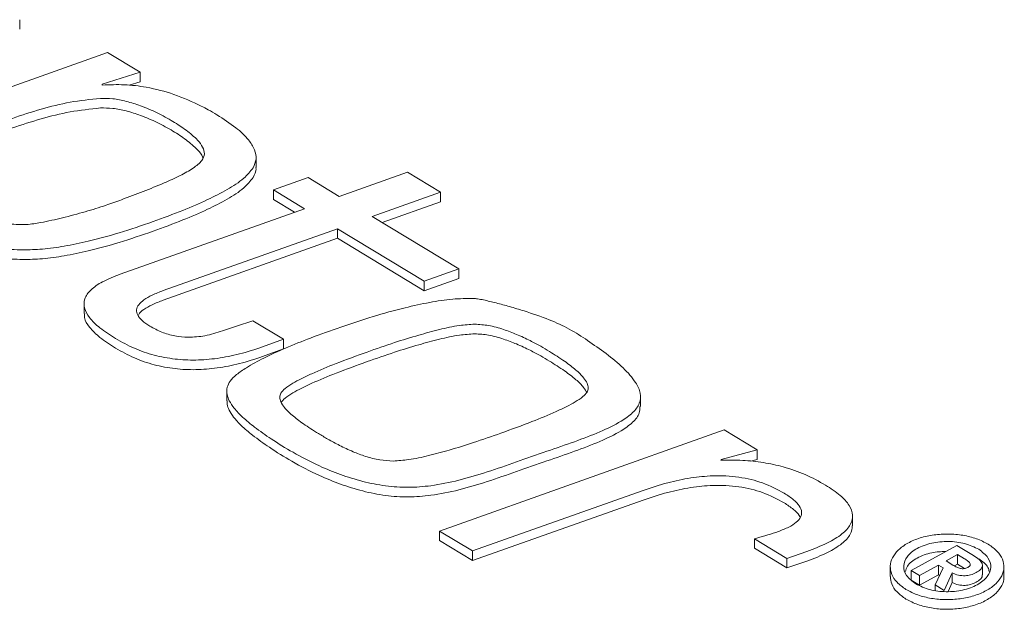
# Model space of a CAD drawing. Units: inches. Extents: x 0.3 to 10.6, y 0.4 to 8.2.
# Drawn here: x 1 to 1.1, y 3.4 to 3.5 of the extents above; entities that cross this region are included whole.
import ezdxf

# ---------------------------------------------------------------- set-up
doc = ezdxf.new("R2010")
doc.units = ezdxf.units.IN
doc.header["$MEASUREMENT"] = 0

msp = doc.modelspace()

# ---------------------------------------------------------------- linework, layer by layer
at = {"color": 7, "linetype": 'Continuous', "lineweight": 15}
for p, q in [((0.9685758227422477, 3.477681650339527), (0.9685758227422477, 3.478988115638544)), ((0.9804661149996653, 3.474546047521347), (0.9237101859182476, 3.454280678998774)), ((0.9849045559162973, 3.471854746086676), (0.9804661149996653, 3.474546047521347)), ((0.9797791922806549, 3.470239129808049), (0.9849045559162973, 3.471854746086676)), ((0.9849045559162973, 3.471854746086676), (0.9849045559162973, 3.470548280787659)), ((0.9797855474910423, 3.470119052518851), (0.9797791922806549, 3.470239129808049)), ((0.9834236870438446, 3.470081481546293), (0.9849045559162973, 3.470548280787659)), ((1.000647736519924, 3.458946840871369), (1.000647736519924, 3.460253306170387)), ((1.011916063533804, 3.454996567213238), (1.021209430990312, 3.458296342728376)), ((1.021209430990312, 3.458296342728376), (1.025679669915955, 3.455585760192779)), ((1.003010932584914, 3.455887874539197), (1.007700021633139, 3.457553014359662)), ((1.007700021633139, 3.457553014359662), (1.011916063533804, 3.454996567213238)), ((1.007228564386029, 3.453330463337727), (1.003010932584914, 3.455887874539197)), ((1.003010932584914, 3.455887874539197), (1.003010932584914, 3.45458140924018)), ((1.025679669915955, 3.455585760192779), (1.016387892359897, 3.452285020622594)), ((1.025679669915955, 3.455585760192779), (1.025679669915955, 3.454279294893761)), ((1.005869834149618, 3.452847880276476), (1.003010932584914, 3.45458140924018)), ((1.025679669915955, 3.454279294893761), (1.017746537514505, 3.451461189975192)), ((0.9835909660209707, 3.444935048063992), (1.007228564386029, 3.453330463337727)), ((1.016387892359897, 3.452285020622594), (1.02814174582023, 3.445157931792332)), ((1.011698803311673, 3.45061988080213), (0.9880627948470646, 3.442223501473348)), ((1.023452656772005, 3.443492791971867), (1.011698803311673, 3.45061988080213)), ((1.011698803311673, 3.45061988080213), (1.011698803311673, 3.449313415503112)), ((1.011698803311673, 3.449313415503112), (0.9880627948470646, 3.440917036174331)), ((1.023452656772005, 3.442186326672851), (1.011698803311673, 3.449313415503112)), ((0.9822172052447028, 3.444446943226609), (0.9835909660209707, 3.444935048063992)), ((1.02814174582023, 3.445157931792332), (1.023452656772005, 3.443492791971867)), ((1.02814174582023, 3.445157931792332), (1.02814174582023, 3.443851466493315)), ((1.02814174582023, 3.443851466493315), (1.023452656772005, 3.442186326672851)), ((1.023452656772005, 3.443492791971867), (1.023452656772005, 3.442186326672851)), ((0.9773025684022429, 3.440421711013786), (0.9773025684022429, 3.439115245714769)), ((0.9980028204801197, 3.437401750560857), (1.00020789420705, 3.438122638499243)), ((1.00020789420705, 3.438122638499243), (1.004360340089693, 3.435604753554673)), ((0.9960739817287022, 3.436744789726832), (0.9980028204801197, 3.437401750560857)), ((1.004360340089693, 3.435604753554673), (1.001523277116367, 3.434566898541451)), ((1.004360340089693, 3.435604753554673), (1.004360340089693, 3.434298288255656)), ((1.004360340089693, 3.434298288255656), (1.001523277116367, 3.433260433242435)), ((0.9966800118618637, 3.428565607086292), (0.9966800118618637, 3.427259141787275)), ((1.052819988679088, 3.42647597821317), (1.052819988679088, 3.427782443512188)), ((1.025543079199836, 3.40958896831822), (1.064172256877965, 3.423310402913837)), ((1.064172256877965, 3.423310402913837), (1.068642495803607, 3.42059982037824)), ((1.068642495803607, 3.42059982037824), (1.063753119037397, 3.41929044852168)), ((1.068642495803607, 3.42059982037824), (1.068642495803607, 3.419293355079223)), ((1.063753119037397, 3.41929044852168), (1.063725700128807, 3.419189431131377)), ((1.068642495803607, 3.419293355079223), (1.067764279598074, 3.419058169361598)), ((1.053169058839432, 3.415102051465549), (1.030013411649035, 3.406878329073501)), ((1.053169058839432, 3.413795586166531), (1.030013411649035, 3.405571863774484)), ((1.081592466319175, 3.410302572224559), (1.081592466319175, 3.411609037523577)), ((1.030013411649035, 3.406878329073501), (1.025543079199836, 3.40958896831822)), ((1.025543079199836, 3.40958896831822), (1.025543079199836, 3.408282503019202)), ((1.068267305775983, 3.408549905049147), (1.069333584807389, 3.408834960814915)), ((1.072675632107609, 3.405876863951236), (1.068267305775983, 3.408549905049147)), ((1.068267305775983, 3.408549905049147), (1.068267305775983, 3.40724343975013)), ((1.030013411649035, 3.405571863774484), (1.025543079199836, 3.408282503019202)), ((1.072675632107609, 3.40457039865222), (1.068267305775983, 3.40724343975013)), ((1.095732842361561, 3.40764180969092), (1.08954691756389, 3.404241978429819)), ((1.098002097922292, 3.406265819594185), (1.095732842361561, 3.40764180969092)), ((1.030013411649035, 3.406878329073501), (1.030013411649035, 3.405571863774484)), ((1.075373635051701, 3.406804235747193), (1.072675632107609, 3.405876863951236)), ((1.072675632107609, 3.405876863951236), (1.072675632107609, 3.40457039865222)), ((1.094284594730991, 3.405527111410611), (1.095849556149278, 3.406387226094565)), ((1.095849556149278, 3.406387226094565), (1.09678348237865, 3.405820928818518)), ((1.095849556149278, 3.406387226094565), (1.095849556149278, 3.405080760795547)), ((1.075373635051701, 3.405497770448175), (1.072675632107609, 3.40457039865222)), ((1.086712598556739, 3.404726119990692), (1.086712598556739, 3.403419654691675)), ((1.090687717898946, 3.403550240579507), (1.093260508183653, 3.404964265664567)), ((1.093875144993129, 3.404591573325475), (1.092805839393318, 3.402265892421294)), ((1.093260508183653, 3.404964265664567), (1.093875144993129, 3.404591573325475)), ((1.093260508183653, 3.404964265664567), (1.093260508183653, 3.40365780036555)), ((1.095218520960362, 3.404960814134564), (1.094284594730991, 3.405527111410611)), ((1.09542496071734, 3.404847399920651), (1.095849556149278, 3.405080760795547)), ((1.095849556149278, 3.405080760795547), (1.09678348237865, 3.404514463519501)), ((1.099209950647738, 3.403622757273614), (1.099209950647738, 3.404929222572632)), ((1.102129348315737, 3.403421023849226), (1.102129348315737, 3.404727489148243)), ((1.08954691756389, 3.404241978429819), (1.090687717898946, 3.403550240579507)), ((1.08954691756389, 3.404241978429819), (1.08954691756389, 3.402935513130802)), ((1.090687717898946, 3.402243775280489), (1.093260508183653, 3.40365780036555)), ((1.090687717898946, 3.403550240579507), (1.090687717898946, 3.402243775280489)), ((1.093260508183653, 3.40365780036555), (1.093405414275359, 3.403569934833525)), ((1.094030343310918, 3.401523399908248), (1.095118107526321, 3.40389057781716)), ((1.095118107526321, 3.40389057781716), (1.095118107526321, 3.402584112518143)), ((1.08954691756389, 3.402935513130802), (1.090687717898946, 3.402243775280489)), ((1.092805839393318, 3.402265892421294), (1.092805839393318, 3.401541503854106)), ((1.092805839393318, 3.402265892421294), (1.094030343310918, 3.401523399908248)), ((1.094563867248875, 3.401377982253496), (1.095118107526321, 3.402584112518143))]:
    msp.add_line(p, q, dxfattribs=at)
for points, knots in [([(0.9932037144959884, 3.467267077909488), (0.9920028004612069, 3.46782710438247), (0.9897324958220863, 3.468885823543723), (0.9861236892671796, 3.46982372552119), (0.9827904454856095, 3.470236113232714), (0.9807829391061563, 3.47015790753978), (0.9797855474910422, 3.470119052518851)], [0, 0, 0, 0, 0.3132057673777111, 0.5921094150643245, 0.7973472694967656, 1, 1, 1, 1]), ([(0.9795159534388502, 3.46831160351095), (0.9800788475294363, 3.468310013157914), (0.9812908079347731, 3.468306588988177), (0.9831289280264569, 3.467909122816879), (0.9851606660034736, 3.467271235330094), (0.9872929559902652, 3.466350561457684), (0.989343339437167, 3.465219265124099), (0.9912135060745547, 3.46398889666493), (0.9926067758479452, 3.462821880798929), (0.9934407283006269, 3.46172369528889), (0.9937452268842716, 3.460773153732112), (0.9933110914191823, 3.45975171304059), (0.9920699683359926, 3.458774121899206), (0.9903019120289444, 3.45776962047106), (0.9879987622857868, 3.456727028897045), (0.9853159187046607, 3.455667504907833), (0.9826888648273827, 3.45465925473068), (0.9801019092144292, 3.453714618233609), (0.9774140706811735, 3.452898313752833), (0.9744707681853613, 3.452093135297366), (0.9718129039007001, 3.451509272573106), (0.969699080795825, 3.451157517802278), (0.9681466938419765, 3.451177286852475), (0.9669012061589681, 3.451296830907389), (0.9654286313486055, 3.451511888237767), (0.9637577126013288, 3.451914704302158), (0.9619924357846179, 3.452576639593497), (0.9601812958185976, 3.453491908350281), (0.9582172725996728, 3.454687007190289), (0.9564857577677669, 3.455946987218385), (0.9553725603963616, 3.457122532256157), (0.9548287884452067, 3.458061567917846), (0.9547538834504501, 3.459053794838907), (0.9554582677964308, 3.45999415620578), (0.9565401299636388, 3.460879352926778), (0.9580037433649796, 3.461773052766946), (0.9597647411940609, 3.462642179833751), (0.9618094877105443, 3.463507751593057), (0.9638531970896596, 3.464278252885593), (0.9658078100039976, 3.46497390439792), (0.9682738046459024, 3.465841786026515), (0.9713959319479087, 3.466850756132074), (0.9753527358030626, 3.467872586077781), (0.9781370226602262, 3.468166193228829), (0.9795159534388502, 3.46831160351095)], [0, 0, 0, 0, 0.01632623137970294, 0.03515180978355308, 0.05641345874913545, 0.08388575422118583, 0.1125590369756701, 0.1391099425372947, 0.1666267995059556, 0.1838183820672693, 0.1995428544314818, 0.2145464256551982, 0.2355565925496011, 0.2598987270730959, 0.2869700454452355, 0.3208557530997931, 0.354819077519697, 0.3790964827664092, 0.410194303914646, 0.443452935195798, 0.4740860276146939, 0.4933664470649811, 0.5070762585738973, 0.5189963611151818, 0.530211861578093, 0.5513751747933119, 0.5715177646333447, 0.591413344749681, 0.6215246834014545, 0.6547983090335937, 0.6724129252199593, 0.6890308154148312, 0.7045765725259605, 0.7213789658557728, 0.739677064095453, 0.7593133299838349, 0.7833906591109281, 0.8072514561024983, 0.8333073016113834, 0.8546469645533346, 0.8743077459056259, 0.9176275448058941, 0.9592046654655038, 1, 1, 1, 1]), ([(0.995336968958385, 3.466077967688707), (0.9949437324576305, 3.466311094589963), (0.9942537394494485, 3.466720151052363), (0.993519500552096, 3.467102594318292), (0.9932037144959884, 3.467267077909488)], [0, 0, 0, 0, 0.5699137470838219, 0.9999999999999999, 0.9999999999999999, 0.9999999999999999, 0.9999999999999999]), ([(0.9549999624148529, 3.457904802040068), (0.9551424566573637, 3.458155463473663), (0.9554813803790015, 3.458751663744272), (0.9565553045570093, 3.459570639039448), (0.9579984934522999, 3.460467365405894), (0.9597662478944606, 3.461335491270174), (0.9618090413477097, 3.462201352436588), (0.9638532965658221, 3.462971772846086), (0.9658077883471983, 3.463667442308032), (0.9682738181085856, 3.464535318732582), (0.971395927482549, 3.465544291494739), (0.9753527368761697, 3.46656612061975), (0.9781370230156581, 3.466859727877143), (0.9795159534388502, 3.467005138211932)], [0, 0, 0, 0, 0.04547473082242737, 0.1081620193156112, 0.1754337241971881, 0.2579200272744314, 0.3396645148761108, 0.4289289992478951, 0.502036356617334, 0.5693920488039571, 0.7178009542299282, 0.8602396341061171, 1, 1, 1, 1]), ([(0.9795159534388502, 3.467005138211932), (0.9800788443280323, 3.467003547549473), (0.981290797840465, 3.467000122713519), (0.9831289783230234, 3.466602662379149), (0.9851604241947799, 3.465964746659668), (0.9872941732754292, 3.465044213812285), (0.9893387661090617, 3.46391235780162), (0.991229382175944, 3.462683965830341), (0.9925547992947747, 3.461510391837617), (0.993328351004696, 3.460670523573528), (0.9934170281594584, 3.4602904263916), (0.9934270158434529, 3.46024761614864)], [0, 0, 0, 0, 0.08777523522189855, 0.1889877890658038, 0.3032974662813049, 0.4509976391541823, 0.6051547180185551, 0.7479011931128227, 0.8958409433722913, 0.9882685935789399, 1, 1, 1, 1]), ([(1.000254342588564, 3.458881034464342), (1.000425464146825, 3.459276078511572), (1.000775408385947, 3.460083945094442), (1.000495242728743, 3.461396744635875), (0.9995782393837063, 3.462846802339345), (0.9978558977312161, 3.464459608222048), (0.9962228542856669, 3.465508804748792), (0.995336968958385, 3.466077967688707)], [0, 0, 0, 0, 0.1493990831147415, 0.3055216946204897, 0.4793170329924833, 0.7175424806395534, 1, 1, 1, 1]), ([(0.9866655708052056, 3.451582707996739), (0.9880240208104295, 3.452082165568541), (0.9905604679680946, 3.45301473410879), (0.9939355233491138, 3.454463787610907), (0.9967261107798288, 3.455898837848292), (0.9989733525696103, 3.45730259428356), (0.9998602033523614, 3.458395374780785), (1.000254342588564, 3.458881034464342)], [0, 0, 0, 0, 0.2565444164323855, 0.4790101611192473, 0.6686440279977527, 0.8527369065279149, 1, 1, 1, 1]), ([(1.000254342588564, 3.457574569165325), (1.000468976109453, 3.457969726490112), (1.00071529230559, 3.458423214131346), (1.000623246813688, 3.458885363503247), (1.00061140736718, 3.458944807943751)], [0, 0, 0, 0, 0.8713739666912739, 1, 1, 1, 1]), ([(0.9866655708052056, 3.450276242697722), (0.9880240208104295, 3.450775700269524), (0.9905604679680946, 3.451708268809773), (0.9939355233491138, 3.45315732231189), (0.9967261107798288, 3.454592372549274), (0.9989733525696103, 3.455996128984542), (0.9998602033523614, 3.457088909481768), (1.000254342588564, 3.457574569165325)], [0, 0, 0, 0, 0.2565444164323855, 0.4790101611192473, 0.6686440279977527, 0.8527369065279149, 1, 1, 1, 1]), ([(0.955594458789318, 3.451766042953153), (0.9567845388184376, 3.45109551063445), (0.9590185935808203, 3.449836766782543), (0.9625970517933142, 3.448578557965702), (0.9659137749692607, 3.447872694121514), (0.9679608265006799, 3.447781853797416), (0.9689628467243837, 3.447737387969137)], [0, 0, 0, 0, 0.3215367307441509, 0.6035986211207716, 0.8059637521358749, 1, 1, 1, 1]), ([(0.9689628467243837, 3.447737387969137), (0.9698605733253831, 3.44776110787572), (0.9717745548253544, 3.447811679466593), (0.9747621679628719, 3.448244302944707), (0.9782573353032958, 3.448971862286149), (0.9822992008548636, 3.450081228729653), (0.9851473603868925, 3.451060635544772), (0.9866655708052056, 3.451582707996739)], [0, 0, 0, 0, 0.1406176075087956, 0.2998011856198451, 0.4803208297551829, 0.7229852044545457, 0.9999999999999999, 0.9999999999999999, 0.9999999999999999, 0.9999999999999999]), ([(0.955594458789318, 3.450459577654136), (0.9567845388184376, 3.449789045335433), (0.9590185935808203, 3.448530301483526), (0.9625970517933142, 3.447272092666685), (0.9659137749692607, 3.446566228822497), (0.9679608265006799, 3.446475388498398), (0.9689628467243837, 3.44643092267012)], [0, 0, 0, 0, 0.3215367307441509, 0.6035986211207716, 0.8059637521358749, 1, 1, 1, 1]), ([(0.9689628467243837, 3.44643092267012), (0.9698605733253831, 3.446454642576703), (0.9717745548253544, 3.446505214167575), (0.9747621679628719, 3.446937837645689), (0.9782573353032958, 3.447665396987132), (0.9822992008548636, 3.448774763430636), (0.9851473603868925, 3.449754170245755), (0.9866655708052056, 3.450276242697722)], [0, 0, 0, 0, 0.1406176075087956, 0.2998011856198451, 0.4803208297551829, 0.7229852044545457, 0.9999999999999999, 0.9999999999999999, 0.9999999999999999, 0.9999999999999999]), ([(0.981570287078094, 3.435709486435467), (0.9808343420272996, 3.436183549028252), (0.9794795400950823, 3.437056251298623), (0.9780224123760614, 3.438460374386439), (0.9772657213884144, 3.439806888489574), (0.9772831793217327, 3.441129617294272), (0.978163573195462, 3.442382413281047), (0.9798644551031833, 3.443531778555974), (0.9813892822435196, 3.444124900580721), (0.9822172052447027, 3.444446943226609)], [0, 0, 0, 0, 0.1803875788937345, 0.3320756626726716, 0.4611891386670308, 0.5774799995951415, 0.6996970874866819, 0.8369469679447422, 1, 1, 1, 1]), ([(0.9880627948470645, 3.442223501473348), (0.9875415301116578, 3.442025569166325), (0.9865819586142416, 3.441661204981803), (0.9854332525401213, 3.44101483204838), (0.984681954293663, 3.440341707757838), (0.9843597359243873, 3.439617177638277), (0.9845266830758032, 3.438859001842225), (0.9851680344001885, 3.438089082620867), (0.9858526399165138, 3.437637925737672), (0.9862243249689608, 3.437392984284831)], [0, 0, 0, 0, 0.1804954056119861, 0.3322654207649539, 0.461430690072287, 0.5777342967777072, 0.6999148184986396, 0.8370781804044566, 1, 1, 1, 1]), ([(0.9880627948470646, 3.440917036174331), (0.9875386884519126, 3.440719557039866), (0.9865738858780168, 3.440356027079184), (0.9854580344278242, 3.439704414667676), (0.9847899405830813, 3.439188358941948), (0.9846728762399163, 3.438875433231424), (0.9846502364877457, 3.438814914713638)], [0, 0, 0, 0, 0.3665625206768403, 0.6747875368704919, 0.9371052758770008, 1, 1, 1, 1]), ([(1.030149043529311, 3.441165267123697), (1.030331787688098, 3.4411470247495), (1.030796831365937, 3.441100601920747), (1.031821419703073, 3.440885888137152), (1.033275675762169, 3.440541808386466), (1.035107465976359, 3.440040312062193), (1.03754095274725, 3.439305900413442), (1.040329385998534, 3.438352793071541), (1.043255361584993, 3.437015730674907), (1.045716168052065, 3.435407724774786), (1.048209003550045, 3.433671646537038), (1.050487338896143, 3.431791003192396), (1.05210494698502, 3.429984549779461), (1.052886618412554, 3.42833771471524), (1.052797169143733, 3.426900488229528), (1.051801969817322, 3.425594900500915), (1.049967103328451, 3.424281978547834), (1.047253964551843, 3.422979949737396), (1.043814333178312, 3.421675083919895), (1.03996748494526, 3.42036954174248), (1.036031535684675, 3.418988915091965), (1.03211048127789, 3.417611606303248), (1.028285384060855, 3.416457333797997), (1.024691646298391, 3.415714947172834), (1.02130458365213, 3.415449047866099), (1.018144850600228, 3.415655530020194), (1.015044677320471, 3.416293810118237), (1.012044271741869, 3.417237030332481), (1.008850375965761, 3.418546648861283), (1.0057239965996, 3.420180176199763), (1.002846140759581, 3.421968559659971), (1.000554466896636, 3.423564852934162), (0.9988665382054052, 3.424957745852672), (0.997709341267828, 3.426159268608495), (0.9970104727591155, 3.427191029602428), (0.9966592941042502, 3.428151063437417), (0.9966634500197986, 3.429061482235262), (0.9970824349243641, 3.429998370691151), (0.998027785757575, 3.430881749716336), (0.9995579433046888, 3.431938694534991), (1.001797222518486, 3.4331427727469), (1.004727215534672, 3.434473020269649), (1.00822662371756, 3.435873192708889), (1.012181312756143, 3.437302264184661), (1.01645056945695, 3.438699556961905), (1.020470794864142, 3.439829752749312), (1.024091324440553, 3.440617982798875), (1.027191041377043, 3.441115205840326), (1.029206872338559, 3.441149321800963), (1.030149043529311, 3.441165267123697)], [0, 0, 0, 0, 0.003685503561903146, 0.009378795702706253, 0.02161406387341471, 0.0349931606425988, 0.04969578093985205, 0.07626809234166701, 0.09938208275799516, 0.1236094606836273, 0.150057953846208, 0.1771364819207879, 0.2025944235009053, 0.2197781576540957, 0.2354797273980551, 0.2511184453333549, 0.2680424743506619, 0.2932531967620372, 0.3209794175937015, 0.3499181583915745, 0.3820524393052185, 0.4126456400203565, 0.4412568979383045, 0.4678402284671674, 0.4881761637995166, 0.5087375542562734, 0.5304687471609689, 0.5532747847577634, 0.5765460629014665, 0.6082830104246887, 0.6370022409983174, 0.6606532698982562, 0.6797063121012201, 0.6955277943166517, 0.7079399588875307, 0.7177517980644799, 0.7291988567590877, 0.7390092362707371, 0.7507045829171995, 0.7646310016074085, 0.7864579880984574, 0.8114392604356879, 0.8387829349619157, 0.8711549260056848, 0.9042628902057728, 0.9364389739913358, 0.9599912308382357, 0.9813004610003007, 1, 1, 1, 1]), ([(0.981570287078094, 3.43440302113645), (0.9808304423494815, 3.4348771226635), (0.9794684614967223, 3.435749896608), (0.9780564257487767, 3.437153569498928), (0.9773062237632903, 3.438285413745493), (0.9773724695491921, 3.438928138494607), (0.9773916573783491, 3.439114301169154)], [0, 0, 0, 0, 0.3510612823495164, 0.646269042967807, 0.8975432311860825, 0.9999999999999999, 0.9999999999999999, 0.9999999999999999, 0.9999999999999999]), ([(0.9862243249689608, 3.437392984284831), (0.9867518926721698, 3.43710348131722), (0.9877500007524996, 3.436555769147779), (0.9895575443334294, 3.43603299915403), (0.9915799862527921, 3.435834272768886), (0.9938566164385465, 3.436047495319177), (0.9953015031698058, 3.436501868552976), (0.9960739817287022, 3.436744789726832)], [0, 0, 0, 0, 0.1999847529271161, 0.3783521937093259, 0.5484262311302869, 0.7585755016880241, 1, 1, 1, 1]), ([(1.015715679852121, 3.433881243064529), (1.016955206395334, 3.434313485577597), (1.019255300097981, 3.435115564635742), (1.022528721714818, 3.436141933857296), (1.025455784554857, 3.436926881753815), (1.027981252284534, 3.437505756663125), (1.029636399772137, 3.437617600566486), (1.030334342385566, 3.437664762905066)], [0, 0, 0, 0, 0.2691237967053123, 0.4993922505522864, 0.6913776591004452, 0.869860127400468, 1, 1, 1, 1]), ([(1.030334342385566, 3.437664762905066), (1.030954515599393, 3.437621907601104), (1.032330964739395, 3.437526792002804), (1.034208876749153, 3.436973113838139), (1.036089277118905, 3.436269021379246), (1.03723096166588, 3.435716819989), (1.037836354245961, 3.435424008261584)], [0, 0, 0, 0, 0.2166295744767592, 0.4808005003108314, 0.7246879398288608, 1, 1, 1, 1]), ([(1.001523277116366, 3.434566898541451), (1.000495424865057, 3.434229049837628), (0.9985414385997929, 3.433586786588054), (0.9954694403916037, 3.432982387119003), (0.9925004466337469, 3.432734981506484), (0.9895789872671692, 3.432870349417956), (0.9867370210391071, 3.433414497891301), (0.9839800043995787, 3.43436501706138), (0.9823983967244583, 3.435247453794545), (0.981570287078094, 3.435709486435467)], [0, 0, 0, 0, 0.1608178972794463, 0.3057209458777018, 0.4391544604021971, 0.5667695044597609, 0.7011944044307703, 0.8435491936648374, 1, 1, 1, 1]), ([(1.015715679852121, 3.432574777765512), (1.016955206395334, 3.43300702027858), (1.019255300097981, 3.433809099336725), (1.022528721714818, 3.43483546855828), (1.025455784554857, 3.435620416454798), (1.027981252284534, 3.436199291364108), (1.029636399772137, 3.436311135267469), (1.030334342385566, 3.436358297606048)], [0, 0, 0, 0, 0.2691237967053123, 0.4993922505522864, 0.6913776591004452, 0.869860127400468, 1, 1, 1, 1]), ([(1.030334342385566, 3.436358297606048), (1.030954515599393, 3.436315442302087), (1.032330964739395, 3.436220326703788), (1.034208876749153, 3.435666648539122), (1.036089277118905, 3.434962556080229), (1.03723096166588, 3.434410354689982), (1.037836354245961, 3.434117542962567)], [0, 0, 0, 0, 0.2166295744767592, 0.4808005003108314, 0.7246879398288608, 1, 1, 1, 1]), ([(1.037836354245961, 3.435424008261584), (1.03831945107699, 3.435171562574747), (1.039222536348873, 3.434699648939447), (1.040063921254602, 3.434191207967368), (1.040455215350207, 3.433954752631666)], [0, 0, 0, 0, 0.5349404381509146, 1, 1, 1, 1]), ([(1.001523277116366, 3.433260433242434), (1.000495424865057, 3.432922584538611), (0.9985414385997929, 3.432280321289037), (0.9954694403916037, 3.431675921819985), (0.9925004466337469, 3.431428516207467), (0.9895789872671692, 3.431563884118938), (0.9867370210391071, 3.432108032592283), (0.9839800043995787, 3.433058551762363), (0.9823983967244583, 3.433940988495527), (0.981570287078094, 3.43440302113645)], [0, 0, 0, 0, 0.1608178972794463, 0.3057209458777018, 0.4391544604021971, 0.5667695044597609, 0.7011944044307703, 0.8435491936648374, 1, 1, 1, 1]), ([(1.00402507096818, 3.428320446188309), (1.004199656176319, 3.428528757107129), (1.004608287158477, 3.429016325878043), (1.005612138989221, 3.429640718891792), (1.006832423612088, 3.430305443436538), (1.008772409330854, 3.431217424093195), (1.011738910906262, 3.432441206932771), (1.014300309089552, 3.433368720193403), (1.015715679852121, 3.433881243064529)], [0, 0, 0, 0, 0.07820397434439111, 0.1830428086412325, 0.2859397857455729, 0.4076092389950854, 0.6726582502431646, 1, 1, 1, 1]), ([(1.037836354245961, 3.434117542962567), (1.03831945107699, 3.43386509727573), (1.039222536348873, 3.43339318364043), (1.040063921254602, 3.43288474266835), (1.040455215350207, 3.432648287332649)], [0, 0, 0, 0, 0.5349404381509146, 1, 1, 1, 1]), ([(1.040455215350207, 3.433954752631666), (1.041152280766962, 3.433518905918348), (1.04243279971732, 3.432718249391084), (1.043998810628364, 3.431526640149686), (1.045033371188555, 3.430522970563322), (1.045577034937203, 3.429695878744056), (1.045788066396775, 3.429022904401603), (1.045633262050278, 3.428619763061776), (1.045561099571261, 3.428431837598865)], [0, 0, 0, 0, 0.2739755934269714, 0.5032970089831623, 0.6904271956889653, 0.8107904748601098, 0.9117994507473595, 0.9999999999999999, 0.9999999999999999, 0.9999999999999999, 0.9999999999999999]), ([(1.00402507096818, 3.427013980889291), (1.004199656176319, 3.427222291808112), (1.004608287158477, 3.427709860579025), (1.005612138989221, 3.428334253592774), (1.006832423612088, 3.428998978137521), (1.008772409330854, 3.429910958794177), (1.011738910906262, 3.431134741633754), (1.014300309089552, 3.432062254894387), (1.015715679852121, 3.432574777765512)], [0, 0, 0, 0, 0.07820397434439111, 0.1830428086412325, 0.2859397857455729, 0.4076092389950854, 0.6726582502431646, 1, 1, 1, 1]), ([(1.040455215350207, 3.432648287332649), (1.041153126707109, 3.432212635023788), (1.042435199661385, 3.43141233562024), (1.043991593950794, 3.430218516394937), (1.045051854391365, 3.429220752866245), (1.045417271673507, 3.428588103715896), (1.045560308281517, 3.428340463571467)], [0, 0, 0, 0, 0.3379117070587712, 0.6207485467438415, 0.8515482323692672, 1, 1, 1, 1]), ([(1.045561099571261, 3.428431837598865), (1.045386634709438, 3.428223592300663), (1.044978301964695, 3.427736196883002), (1.043975126085484, 3.427111936128878), (1.042755610147796, 3.426447293452076), (1.040816611749082, 3.425535205188802), (1.037851215539578, 3.424310883711507), (1.035290841326861, 3.423382586261036), (1.033875896892656, 3.422869579488703)], [0, 0, 0, 0, 0.0781885751840332, 0.1829993454211517, 0.2858735155142539, 0.4075263081643157, 0.6725801453117363, 1, 1, 1, 1]), ([(0.9967320066546861, 3.427258845449067), (0.9967204090250001, 3.42710607422333), (0.9966882520505432, 3.426682482460464), (0.9970035691340776, 3.425934310132858), (0.9976196551388771, 3.424963211001335), (0.9986939792653173, 3.423815774580819), (1.000313413791947, 3.422439264347185), (1.002614143857771, 3.420811352340883), (1.005581513932224, 3.418953039537883), (1.008790486901154, 3.417264556976675), (1.012044311303399, 3.41593058957575), (1.015044667357809, 3.414987338628848), (1.018144853004023, 3.414349066249273), (1.021304583224372, 3.414142582172075), (1.024691645678578, 3.414408482030451), (1.028285388385074, 3.415150868368464), (1.032110463132828, 3.416305141370422), (1.036031610052701, 3.417682448344746), (1.039967204865917, 3.419063081883349), (1.043815245597753, 3.420368600902235), (1.047250831474235, 3.421673545280114), (1.049976188767627, 3.42297533681738), (1.051780811603191, 3.424288846076246), (1.052741109045741, 3.425437753776431), (1.052730027944127, 3.426187045423327), (1.052725714029385, 3.426478747493641)], [0, 0, 0, 0, 0.01056367337876321, 0.02929010359941061, 0.0527132102050839, 0.08224160302764547, 0.1193383157169875, 0.1679146824201651, 0.2276789579699417, 0.29439638385939, 0.3411731110330016, 0.3870146755568233, 0.4306957349031553, 0.4720254180330039, 0.5129019222364873, 0.566336082227009, 0.6238465033331155, 0.6853407536438482, 0.7499326717127938, 0.8081013539265921, 0.8638327950356404, 0.9145079267067238, 0.9485262854377016, 0.979961088360313, 1, 1, 1, 1]), ([(1.009100771311258, 3.422818672388508), (1.00840796751355, 3.423251894007387), (1.00713481033142, 3.424048020150682), (1.005577693691319, 3.425233580288436), (1.004548717391727, 3.426233164402325), (1.004007929629103, 3.427057853738704), (1.003798424440876, 3.42772972864213), (1.003952967644004, 3.428132520526111), (1.00402507096818, 3.428320446188309)], [0, 0, 0, 0, 0.2734612255447187, 0.5025363955681457, 0.6896541604218239, 0.8101563841182793, 0.9114269958076203, 1, 1, 1, 1]), ([(1.011977063796301, 3.421211545786486), (1.011442070014518, 3.421493305507588), (1.010455861675883, 3.42201270179948), (1.009526141256518, 3.422565674009739), (1.009100771311258, 3.422818672388508)], [0, 0, 0, 0, 0.5424754190611021, 1, 1, 1, 1]), ([(1.033875896892656, 3.422869579488703), (1.032636037096011, 3.422437749836716), (1.030335103496597, 3.421636359745539), (1.027060711902809, 3.420610501029582), (1.024132517062833, 3.41982565222431), (1.02160597226847, 3.419246575945792), (1.019950027597422, 3.419134738264804), (1.019251734630318, 3.419087577591229)], [0, 0, 0, 0, 0.2690469574296879, 0.4992977317636964, 0.6913022092778055, 0.8698256650776948, 1, 1, 1, 1]), ([(1.019251734630318, 3.419087577591229), (1.018646841415078, 3.419120359983188), (1.017330826273339, 3.419191681867969), (1.015511456897217, 3.419690470392095), (1.013692653585261, 3.420370531044621), (1.012579629293659, 3.420916156720009), (1.011977063796301, 3.421211545786486)], [0, 0, 0, 0, 0.2178236516473402, 0.4739005440537504, 0.7151819751604821, 1, 1, 1, 1]), ([(1.063725700128807, 3.419189431131377), (1.064712906374241, 3.41920445313951), (1.066656285458599, 3.419234024930154), (1.069520234305447, 3.41892062766746), (1.07240139552253, 3.418296054824816), (1.07530031175928, 3.417285333026825), (1.077034118350156, 3.416320314044629), (1.077930743936691, 3.41582126143087)], [0, 0, 0, 0, 0.1860823851372654, 0.3663151615133262, 0.5462370470446687, 0.7653397582045688, 1, 1, 1, 1]), ([(1.072317953682645, 3.414718092482372), (1.071384240755516, 3.415218147518751), (1.069588821707016, 3.416179693955058), (1.066181161815375, 3.416998281541353), (1.062792966888859, 3.417158122146115), (1.059522524088407, 3.416823345039835), (1.056327944436544, 3.416150267176036), (1.054263406075171, 3.415465189645126), (1.053169058839432, 3.415102051465549)], [0, 0, 0, 0, 0.1809336711036254, 0.3479139574658301, 0.5164364488939676, 0.6600331404915238, 0.819794197140312, 1, 1, 1, 1]), ([(1.072317953682645, 3.413411627183355), (1.071384240755516, 3.413911682219734), (1.069588821707016, 3.414873228656041), (1.066181161815375, 3.415691816242336), (1.062792966888859, 3.415851656847098), (1.059522524088407, 3.415516879740818), (1.056327944436544, 3.414843801877018), (1.054263406075171, 3.414158724346109), (1.053169058839432, 3.413795586166531)], [0, 0, 0, 0, 0.1809336711036254, 0.3479139574658301, 0.5164364488939676, 0.6600331404915238, 0.819794197140312, 1, 1, 1, 1]), ([(1.077930743936691, 3.41582126143087), (1.078626433595103, 3.415367317484193), (1.079909673283012, 3.414529991700467), (1.081199372947303, 3.413137366586954), (1.0817236321244, 3.411764475878751), (1.081391199052586, 3.410397528276405), (1.080166245506433, 3.409091787622812), (1.078107147285732, 3.407851150503052), (1.076337644379682, 3.407173444114978), (1.075373635051701, 3.406804235747192)], [0, 0, 0, 0, 0.1639075308656875, 0.3023368914721788, 0.4233810332830628, 0.5388508366429925, 0.6683987286011643, 0.8193465985809938, 0.9999999999999999, 0.9999999999999999, 0.9999999999999999, 0.9999999999999999]), ([(1.071489764994324, 3.409509300403649), (1.071987791521026, 3.409701065873362), (1.072906527861578, 3.4100548259573), (1.073967218867711, 3.410715801236255), (1.074598721139927, 3.411431457031064), (1.074753952502504, 3.412216523036271), (1.074400557071675, 3.41304331750921), (1.073570048206164, 3.41390537378869), (1.072759524180688, 3.414431474665907), (1.072317953682645, 3.414718092482372)], [0, 0, 0, 0, 0.1632645292814026, 0.3011828650319712, 0.4219375543062716, 0.5374133514927867, 0.6672682888693998, 0.8187289916388297, 1, 1, 1, 1]), ([(1.074476310408292, 3.411392647588537), (1.074444129402731, 3.411488857760202), (1.074306593391247, 3.411900043273035), (1.073545892694958, 3.412595716462702), (1.072751005366084, 3.413123883649212), (1.072317953682645, 3.413411627183355)], [0, 0, 0, 0, 0.1220702847140084, 0.5217071308912254, 0.9999999999999999, 0.9999999999999999, 0.9999999999999999, 0.9999999999999999]), ([(1.081557913726714, 3.410305333312305), (1.081510024183263, 3.409919567808517), (1.081402373767656, 3.409052409472545), (1.080150049345809, 3.407785396308994), (1.078112445197263, 3.406544661002803), (1.076339512758419, 3.405866970281076), (1.075373635051701, 3.405497770448175)], [0, 0, 0, 0, 0.1837529499282473, 0.4130563793958378, 0.680238374671983, 1, 1, 1, 1]), ([(1.069333584807389, 3.408834960814915), (1.069829743126753, 3.408982516271748), (1.070556652003977, 3.409198696001623), (1.071264928966838, 3.409434459456632), (1.071489764994324, 3.409509300403649)], [0, 0, 0, 0, 0.6825591692577077, 1, 1, 1, 1]), ([(1.088838154572129, 3.401658444911036), (1.088399821178164, 3.401968640363464), (1.087537783394259, 3.402578678759055), (1.086840309850661, 3.40369008252722), (1.086629495153917, 3.404836625895532), (1.086933693177535, 3.405979913879757), (1.087745098073996, 3.407057451735387), (1.089042337786318, 3.407988204262085), (1.090716368976518, 3.408690484795116), (1.092620507835974, 3.409105430416772), (1.094613502058081, 3.409224696741763), (1.096586843152303, 3.409046851270799), (1.098475494138827, 3.408590127674223), (1.099488628529009, 3.408063133121271), (1.100003792300346, 3.4077951642279)], [0, 0, 0, 0, 0.0856135928589965, 0.1683699049086391, 0.2500007593067047, 0.3316315057298255, 0.414387399452259, 0.5000000000000134, 0.585612600547769, 0.668368494270203, 0.7499992406933231, 0.8316300950913802, 0.9143864071410109, 1, 1, 1, 1]), ([(1.090166954111086, 3.402408871762225), (1.089690348232646, 3.402774066755903), (1.088753634273815, 3.403491815452991), (1.088402102784771, 3.404848533482702), (1.088894286641807, 3.406166804716419), (1.090262974886943, 3.407292570071999), (1.092277915307526, 3.408026472735339), (1.09458288619161, 3.408245538996345), (1.096912952133786, 3.407976238532309), (1.098108775090759, 3.40740089810896), (1.098717217236298, 3.407108161329192)], [0, 0, 0, 0, 0.1272020517903575, 0.2500009817210276, 0.3727995725030359, 0.4999999999999873, 0.6272004274969357, 0.7499990182789507, 0.8727979482096306, 1, 1, 1, 1]), ([(1.100003792300346, 3.4077951642279), (1.100442125694312, 3.407484968775471), (1.101304163478216, 3.40687493037988), (1.102001637021815, 3.405763526611715), (1.102212451718559, 3.404616983243403), (1.101908253694941, 3.403473695259179), (1.101096848798479, 3.402396157403548), (1.099799609086157, 3.401465404876851), (1.098125577895958, 3.400763124343819), (1.096221439036501, 3.400348178722163), (1.094228444814394, 3.400228912397173), (1.092255103720173, 3.400406757868136), (1.090366452733649, 3.400863481464712), (1.089353318343467, 3.401390476017665), (1.088838154572129, 3.401658444911036)], [0, 0, 0, 0, 0.08561359285900431, 0.1683699049086506, 0.2500007593067134, 0.3316315057298334, 0.4143873994522625, 0.5000000000000123, 0.5856126005477635, 0.6683684942701936, 0.7499992406933109, 0.8316300950913683, 0.914386407141003, 0.9999999999999999, 0.9999999999999999, 0.9999999999999999, 0.9999999999999999]), ([(1.098717217236298, 3.407108161329192), (1.099193823114738, 3.406742966335513), (1.100130537073569, 3.406025217638426), (1.100482068562613, 3.404668499608714), (1.099989884705577, 3.403350228374997), (1.098621196460441, 3.402224463019417), (1.096606256039858, 3.401490560356077), (1.094301285155773, 3.401271494095071), (1.091971219213597, 3.401540794559108), (1.090775396256624, 3.402116134982456), (1.090166954111086, 3.402408871762225)], [0, 0, 0, 0, 0.1272020517903738, 0.2500009817210417, 0.3727995725030447, 0.4999999999999909, 0.6272004274969412, 0.749999018278954, 0.8727979482096235, 1, 1, 1, 1]), ([(1.088757611063762, 3.404103431073908), (1.088823999893011, 3.404344416966855), (1.089014292321039, 3.405035162551743), (1.090290691311061, 3.405973712281077), (1.092167389315587, 3.406714297979504), (1.093601879853985, 3.406790968259604), (1.094247542230689, 3.406825477455689)], [0, 0, 0, 0, 0.1597374611029661, 0.4578606019151538, 0.7559837427273342, 1, 1, 1, 1]), ([(1.09678348237865, 3.405820928818518), (1.096940089637638, 3.405722241619273), (1.09722833554498, 3.405540601371731), (1.097495760583796, 3.405281667931027), (1.097572759967658, 3.405074422017836), (1.097549133529814, 3.404924896586113), (1.09743667275047, 3.404777342872864), (1.097305122251541, 3.404696655193601), (1.097234248388325, 3.404653184073461)], [0, 0, 0, 0, 0.2952016886908363, 0.5433380237605119, 0.6519779021527157, 0.7571516947769419, 0.8691635705919416, 1, 1, 1, 1]), ([(1.098360773877799, 3.403951762783164), (1.098568355095623, 3.404079350941207), (1.098951188985219, 3.404314656771485), (1.099241341455157, 3.404761681040963), (1.099189281651597, 3.405251171963427), (1.098758270084891, 3.405772921116924), (1.098270864586578, 3.406090628432546), (1.098002097922292, 3.406265819594185)], [0, 0, 0, 0, 0.1961078313007305, 0.3616739733196032, 0.52213211866674, 0.7364925982986057, 0.9999999999999999, 0.9999999999999999, 0.9999999999999999, 0.9999999999999999]), ([(1.098717217236298, 3.405801696030175), (1.099234544315588, 3.405442228096848), (1.099964838383291, 3.40493477872923), (1.100090047140362, 3.404293999544395), (1.100126560283622, 3.404107136718491)], [0, 0, 0, 0, 0.7083818726850287, 1, 1, 1, 1]), ([(1.097234248388325, 3.404653184073461), (1.097151095182734, 3.40461187790452), (1.096998247465674, 3.40453595114285), (1.096729330354671, 3.404472932024218), (1.096464477444854, 3.40446411368791), (1.096108365512273, 3.404518695486959), (1.09567836933335, 3.404689564007428), (1.095380525772446, 3.404865252578939), (1.095218520960362, 3.404960814134564)], [0, 0, 0, 0, 0.1370654487640935, 0.2519462813544391, 0.3573176234738397, 0.4646146321804103, 0.7087900586380274, 0.9999999999999999, 0.9999999999999999, 0.9999999999999999, 0.9999999999999999]), ([(1.088838154572129, 3.400351979612019), (1.088402345827173, 3.400662203501954), (1.087545273083275, 3.401272297823482), (1.086834669405088, 3.402348472982605), (1.086766523643365, 3.403077369333173), (1.086734401131022, 3.403420956101094)], [0, 0, 0, 0, 0.3535340686222655, 0.6952692385417177, 0.9999999999999999, 0.9999999999999999, 0.9999999999999999, 0.9999999999999999]), ([(1.102107545741454, 3.403419722439808), (1.102114667161616, 3.403383511364676), (1.102195977948236, 3.402970061387516), (1.101875400668875, 3.402166139070492), (1.101106044064114, 3.401089997434708), (1.099797107062147, 3.40015885649775), (1.098126223752132, 3.399456680490553), (1.096221271062085, 3.39904170784553), (1.094228489523037, 3.398922448582713), (1.092255091627716, 3.399100292167588), (1.090366455896694, 3.399557016270724), (1.089353319409677, 3.400084010754051), (1.088838154572129, 3.400351979612019)], [0, 0, 0, 0, 0.01033960815971106, 0.1180553392005083, 0.2272557567005651, 0.3402257374784545, 0.4531957182563459, 0.5623961357564038, 0.6701118667971976, 0.7778277403161642, 0.8870287098192682, 1, 1, 1, 1]), ([(1.095118107526321, 3.40389057781716), (1.095382865328216, 3.40377864756711), (1.095899118694097, 3.403560393872909), (1.096820140519875, 3.40348386682118), (1.097682972107626, 3.40362669946236), (1.098122514285319, 3.403837497141271), (1.098360773877799, 3.403951762783164)], [0, 0, 0, 0, 0.2706344576370157, 0.5277123041443903, 0.7439902706545632, 1, 1, 1, 1]), ([(1.098360773877799, 3.402645297484147), (1.098563718787613, 3.40277283500359), (1.098938002116386, 3.403008047443086), (1.099217211485691, 3.403369162893997), (1.099185015947686, 3.403568995876913), (1.09917650038263, 3.40362185074041)], [0, 0, 0, 0, 0.4655784587065704, 0.8586480709900893, 1, 1, 1, 1]), ([(1.095118107526321, 3.402584112518143), (1.095382865328216, 3.402472182268093), (1.095899118694097, 3.402253928573892), (1.096820140519875, 3.402177401522164), (1.097682972107626, 3.402320234163342), (1.098122514285319, 3.402531031842254), (1.098360773877799, 3.402645297484147)], [0, 0, 0, 0, 0.2706344576370157, 0.5277123041443903, 0.7439902706545632, 1, 1, 1, 1])]:
    msp.add_open_spline(points, degree=3, knots=knots, dxfattribs=at)

doc.saveas('drawing.dxf')
